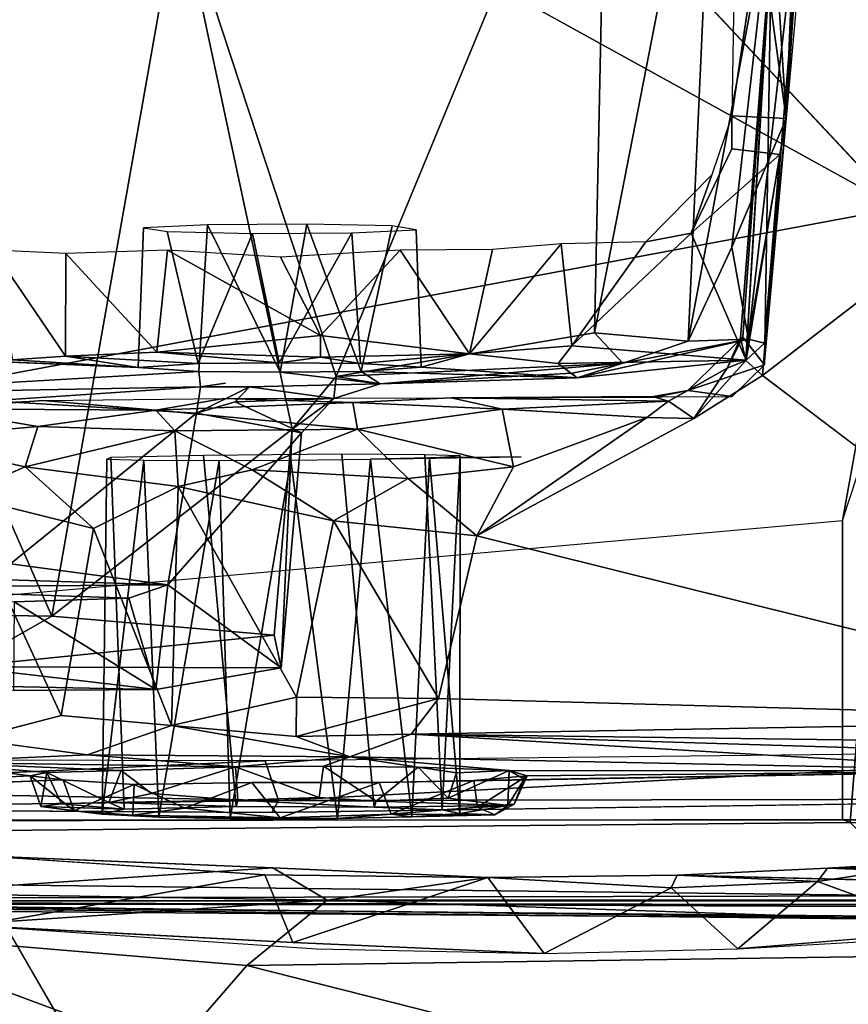
# Model space of a CAD drawing. Units: inches. Extents: x -11.7 to 14, y -13.4 to 13.4.
# Drawn here: x 4.2 to 5.4, y -2.7 to -1.2 of the extents above; entities that cross this region are included whole.
import ezdxf

# ---------------------------------------------------------------- set-up
doc = ezdxf.new("R2010")
doc.units = ezdxf.units.IN
doc.header["$MEASUREMENT"] = 0
doc.layers.add('SEAT-BASE', color=5, linetype='Continuous')
doc.layers.add('SEAT-SEAT', color=5, linetype='Continuous')

msp = doc.modelspace()

# ---------------------------------------------------------------- linework, layer by layer
at = {"layer": 'SEAT-BASE'}
for points in [[(5.3315, -0.2314, 13.4111), (5.242, -1.7343, 13.4564), (5.2789, -1.1234, 13.4609)], [(4.1405, -0.493, 12.7058), (4.4201, -1.0639, 12.8685), (3.8882, -1.3162, 12.6568)], [(5.4635, -1.5133, 15.8834), (4.0316, -0.7233, 15.8809), (0.4411, -2.4506, 15.8661)], [(4.0316, -0.7233, 15.8809), (5.4635, -1.5133, 15.8834), (4.7463, -0.7472, 15.881)], [(5.2, -0.7852, 13.4051), (5.1584, -1.7065, 13.4777), (5.0224, -1.6944, 13.318)], [(5.0224, -1.6944, 13.318), (5.0415, -0.8059, 13.2389), (5.2, -0.7852, 13.4051)], [(5.2803, -1.0572, 13.592), (5.1584, -1.7065, 13.4777), (5.2, -0.7852, 13.4051)], [(4.6479, -1.7577, 13.0879), (4.4201, -1.0639, 12.8685), (5.0415, -0.8059, 13.2389)], [(5.0415, -0.8059, 13.2389), (5.0224, -1.6944, 13.318), (4.6479, -1.7577, 13.0879)], [(5.3004, -1.3835, 13.8626), (5.2803, -1.0572, 13.592), (5.3373, -0.8288, 13.8565)], [(5.3373, -0.8288, 13.8565), (5.3139, -1.0559, 13.8616), (5.3004, -1.3835, 13.8626)], [(5.3333, -0.9376, 13.4151), (5.2662, -1.7559, 13.4475), (5.242, -1.7343, 13.4564)], [(5.3333, -0.9376, 13.4151), (6.2339, -1.0097, 13.9712), (5.2662, -1.7559, 13.4475)], [(5.9242, -2.2555, 13.8793), (5.2662, -1.7559, 13.4475), (6.2339, -1.0097, 13.9712)], [(5.3004, -1.3835, 13.8626), (5.3139, -1.0559, 13.8616), (5.2623, -1.1045, 13.8575)], [(3.8882, -1.3162, 12.6568), (4.4201, -1.0639, 12.8685), (4.2359, -2.1051, 12.917)], [(4.5841, -1.8337, 13.0652), (4.2359, -2.1051, 12.917), (4.4201, -1.0639, 12.8685)], [(4.4201, -1.0639, 12.8685), (4.6479, -1.7577, 13.0879), (4.5841, -1.8337, 13.0652)], [(5.2803, -1.0572, 13.592), (5.2217, -1.57, 13.5657), (5.1584, -1.7065, 13.4777)], [(5.3004, -1.3835, 13.8626), (5.2217, -1.57, 13.5657), (5.2803, -1.0572, 13.592)], [(5.2266, -1.0883, 13.8395), (5.2217, -1.3798, 13.8567), (5.2623, -1.1045, 13.8575)], [(5.2688, -1.7406, 13.5824), (5.3265, -1.096, 13.5531), (5.2789, -1.1234, 13.4609)], [(5.2217, -1.3798, 13.8567), (5.3004, -1.3835, 13.8626), (5.2623, -1.1045, 13.8575)], [(5.2789, -1.1234, 13.4609), (5.242, -1.7343, 13.4564), (5.2342, -1.7016, 13.4803)], [(5.2378, -1.7007, 13.5049), (5.2789, -1.1234, 13.4609), (5.2342, -1.7016, 13.4803)], [(5.2789, -1.1234, 13.4609), (5.2378, -1.7007, 13.5049), (5.2688, -1.7406, 13.5824)], [(5.3821, -1.9663, 15.7631), (5.6168, -1.251, 15.763), (5.4635, -1.5133, 15.8834)], [(3.8882, -1.3162, 12.6568), (4.2359, -2.1051, 12.917), (3.7251, -2.0977, 12.7083)], [(5.2459, -1.7036, 13.6648), (5.2217, -1.57, 13.5657), (5.3004, -1.3835, 13.8626)], [(5.2459, -1.7036, 13.6648), (5.3004, -1.3835, 13.8626), (5.2688, -1.709, 13.8801)], [(5.3004, -1.3835, 13.8626), (5.2912, -1.4357, 13.9105), (5.2688, -1.709, 13.8801)], [(5.1629, -1.5497, 13.9154), (5.2912, -1.4357, 13.9105), (5.2216, -1.4273, 13.9079)], [(5.2425, -1.7338, 13.9051), (5.2912, -1.4357, 13.9105), (5.1629, -1.5497, 13.9154)], [(5.2425, -1.7338, 13.9051), (5.2688, -1.709, 13.8801), (5.2912, -1.4357, 13.9105)], [(0.7491, -1.4676, 5.1271), (4.1664, -12.9838, 3.6135), (4.3862, -12.8564, 3.6098)], [(1.0936, -1.8939, 4.9635), (0.7491, -1.4676, 5.1271), (4.3862, -12.8564, 3.6098)], [(5.1927, -1.4649, 13.9022), (5.097, -1.5625, 13.9025), (5.1629, -1.5497, 13.9154)], [(5.4635, -1.5133, 15.8834), (0.4411, -2.4506, 15.8661), (5.3931, -2.4041, 15.8364)], [(4.449, -1.7502, 13.6942), (4.5669, -1.7514, 13.6598), (4.4614, -1.5374, 13.686)], [(4.6056, -1.5366, 13.6618), (4.4614, -1.5374, 13.686), (4.5669, -1.7514, 13.6598)], [(4.6842, -1.7501, 13.6949), (4.6056, -1.5366, 13.6618), (4.5669, -1.7514, 13.6598)], [(4.7291, -1.5393, 13.7399), (4.6056, -1.5366, 13.6618), (4.6842, -1.7501, 13.6949)], [(4.448, -1.7388, 14.0204), (4.4031, -1.5475, 13.9753), (4.5266, -1.5503, 14.0535)], [(4.5266, -1.5503, 14.0535), (4.5653, -1.7376, 14.0555), (4.448, -1.7388, 14.0204)], [(4.5266, -1.5503, 14.0535), (4.6709, -1.5494, 14.0293), (4.5653, -1.7376, 14.0555)], [(4.6709, -1.5494, 14.0293), (4.6832, -1.7388, 14.0211), (4.5653, -1.7376, 14.0555)], [(5.1629, -1.5497, 13.9154), (4.9898, -1.7133, 13.9251), (5.2425, -1.7338, 13.9051)], [(4.9898, -1.7133, 13.9251), (5.1629, -1.5497, 13.9154), (5.097, -1.5625, 13.9025)], [(4.9898, -1.7133, 13.9251), (4.974, -1.565, 13.9366), (4.8413, -1.7246, 14.1351)], [(4.974, -1.565, 13.9366), (4.8746, -1.5732, 14.098), (4.8413, -1.7246, 14.1351)], [(4.9898, -1.7133, 13.9251), (5.097, -1.5625, 13.9025), (4.974, -1.565, 13.9366)], [(5.1584, -1.7065, 13.4777), (5.2217, -1.57, 13.5657), (5.2459, -1.7036, 13.6648)], [(4.2561, -1.579, 14.0983), (4.1509, -1.5742, 13.9275), (4.2557, -1.7281, 14.0849)], [(4.1786, -1.7334, 13.9428), (4.2557, -1.7281, 14.0849), (4.1509, -1.5742, 13.9275)], [(4.2557, -1.7281, 14.0849), (4.3879, -1.7225, 14.2053), (4.2561, -1.579, 14.0983)], [(4.4032, -1.5744, 14.217), (4.2561, -1.579, 14.0983), (4.3879, -1.7225, 14.2053)], [(4.3879, -1.7225, 14.2053), (4.6253, -1.698, 14.2519), (4.4032, -1.5744, 14.217)], [(4.4032, -1.5744, 14.217), (4.6253, -1.698, 14.2519), (4.5672, -1.5845, 14.2502)], [(4.6253, -1.698, 14.2519), (4.741, -1.5746, 14.2098), (4.5672, -1.5845, 14.2502)], [(4.741, -1.5746, 14.2098), (4.6253, -1.698, 14.2519), (4.8413, -1.7246, 14.1351)], [(4.8746, -1.5732, 14.098), (4.741, -1.5746, 14.2098), (4.8413, -1.7246, 14.1351)], [(1.402, -1.6871, 4.1361), (4.4422, -11.8487, 2.9715), (1.276, -1.6592, 3.8698)], [(1.276, -1.6592, 3.8698), (4.4422, -11.8487, 2.9715), (4.2628, -11.495, 2.9557)], [(4.657, -12.2238, 3.144), (4.5461, -11.9494, 3.0676), (1.402, -1.6871, 4.1361)], [(4.657, -12.2238, 3.144), (1.402, -1.6871, 4.1361), (1.4358, -1.6996, 4.4046)], [(4.5461, -11.9494, 3.0676), (4.4422, -11.8487, 2.9715), (1.402, -1.6871, 4.1361)], [(4.3879, -1.7225, 14.2053), (4.6253, -1.7295, 14.2304), (4.6253, -1.698, 14.2519)], [(4.6253, -1.7295, 14.2304), (4.8413, -1.7246, 14.1351), (4.6253, -1.698, 14.2519)], [(5.0224, -1.6944, 13.318), (5.0636, -1.7382, 13.384), (4.6479, -1.7577, 13.0879)], [(5.0636, -1.7382, 13.384), (5.0224, -1.6944, 13.318), (5.1584, -1.7065, 13.4777)], [(1.4358, -1.6996, 4.4046), (1.4142, -1.821, 4.6178), (4.7633, -12.5192, 3.2141)], [(4.7633, -12.5192, 3.2141), (4.657, -12.2238, 3.144), (1.4358, -1.6996, 4.4046)], [(4.8413, -1.7246, 14.1351), (4.9699, -1.7388, 13.9134), (4.9898, -1.7133, 13.9251)], [(4.9898, -1.7133, 13.9251), (4.9699, -1.7388, 13.9134), (5.2425, -1.7338, 13.9051)], [(5.2425, -1.7338, 13.9051), (4.9976, -1.7594, 13.4305), (5.2459, -1.7036, 13.6648)], [(5.0636, -1.7382, 13.384), (5.2459, -1.7036, 13.6648), (4.9976, -1.7594, 13.4305)], [(5.2459, -1.7036, 13.6648), (5.0636, -1.7382, 13.384), (5.1584, -1.7065, 13.4777)], [(5.1576, -1.7778, 13.4706), (5.2378, -1.7007, 13.5049), (5.2147, -1.7455, 13.4726)], [(5.1576, -1.7778, 13.4706), (5.2688, -1.7406, 13.5824), (5.2378, -1.7007, 13.5049)], [(5.2378, -1.7007, 13.5049), (5.2342, -1.7016, 13.4803), (5.2147, -1.7455, 13.4726)], [(5.2147, -1.7455, 13.4726), (5.2342, -1.7016, 13.4803), (5.242, -1.7343, 13.4564)], [(5.2425, -1.7338, 13.9051), (5.2459, -1.7036, 13.6648), (5.2688, -1.709, 13.8801)], [(4.6253, -1.7295, 14.2304), (4.3879, -1.7225, 14.2053), (4.5653, -1.7376, 14.0555)], [(4.6832, -1.7388, 14.0211), (4.8413, -1.7246, 14.1351), (4.6253, -1.7295, 14.2304)], [(4.6832, -1.7388, 14.0211), (4.7713, -1.744, 13.8633), (4.8413, -1.7246, 14.1351)], [(4.3609, -1.7445, 13.852), (4.1786, -1.7334, 13.9428), (4.1172, -1.7343, 13.9127)], [(4.2557, -1.7281, 14.0849), (4.1786, -1.7334, 13.9428), (4.3609, -1.7445, 13.852)], [(4.2557, -1.7281, 14.0849), (4.3609, -1.7445, 13.852), (4.448, -1.7388, 14.0204)], [(4.6253, -1.7295, 14.2304), (4.5653, -1.7376, 14.0555), (4.6832, -1.7388, 14.0211)], [(5.0636, -1.7382, 13.384), (4.7118, -1.7682, 13.179), (4.6479, -1.7577, 13.0879)], [(4.9903, -1.7525, 13.3585), (4.7118, -1.7682, 13.179), (5.0636, -1.7382, 13.384)], [(5.2425, -1.7338, 13.9051), (4.9699, -1.7388, 13.9134), (4.9976, -1.7594, 13.4305)], [(5.0636, -1.7382, 13.384), (4.9976, -1.7594, 13.4305), (4.9903, -1.7525, 13.3585)], [(5.2688, -1.7406, 13.5824), (5.1576, -1.7778, 13.4706), (5.2223, -1.7868, 13.6249)], [(5.1663, -1.8187, 13.3983), (5.242, -1.7343, 13.4564), (5.2662, -1.7559, 13.4475)], [(5.242, -1.7343, 13.4564), (5.1663, -1.8187, 13.3983), (5.2147, -1.7455, 13.4726)], [(4.4515, -1.7727, 13.1588), (4.449, -1.7502, 13.6942), (3.8827, -1.783, 12.905)], [(4.5669, -1.7514, 13.6598), (4.7118, -1.7682, 13.179), (4.6842, -1.7501, 13.6949)], [(4.6842, -1.7501, 13.6949), (4.9976, -1.7594, 13.4305), (4.7713, -1.744, 13.8633)], [(4.6842, -1.7501, 13.6949), (4.7118, -1.7682, 13.179), (4.9976, -1.7594, 13.4305)], [(4.7118, -1.7682, 13.179), (4.9897, -1.7525, 13.3581), (4.9976, -1.7594, 13.4305)], [(5.2147, -1.7455, 13.4726), (5.1298, -1.7932, 13.4024), (5.1576, -1.7778, 13.4706)], [(5.1298, -1.7932, 13.4024), (5.2147, -1.7455, 13.4726), (5.1663, -1.8187, 13.3983)], [(4.5222, -1.7724, 13.1778), (4.6448, -1.7894, 13.1488), (4.7118, -1.7682, 13.179)], [(4.6479, -1.7577, 13.0879), (4.6448, -1.7894, 13.1488), (4.5841, -1.8337, 13.0652)], [(4.6448, -1.7894, 13.1488), (4.6479, -1.7577, 13.0879), (4.7118, -1.7682, 13.179)], [(4.1469, -1.7927, 12.9871), (4.4515, -1.7727, 13.1588), (3.8827, -1.783, 12.905)], [(4.4457, -1.8108, 13.1346), (4.4515, -1.7727, 13.1588), (4.1469, -1.7927, 12.9871)], [(4.4515, -1.7727, 13.1588), (4.4457, -1.8108, 13.1346), (4.5222, -1.7724, 13.1778)], [(4.5014, -1.7945, 13.1492), (4.5222, -1.7724, 13.1778), (4.4457, -1.8108, 13.1346)], [(4.6448, -1.7894, 13.1488), (4.5222, -1.7724, 13.1778), (4.5014, -1.7945, 13.1492)], [(5.1059, -1.7867, 13.4274), (5.1576, -1.7778, 13.4706), (5.1298, -1.7932, 13.4024)], [(5.1103, -1.786, 13.4314), (5.1105, -1.7873, 13.4689), (5.1576, -1.7778, 13.4706)], [(4.2225, -1.7922, 13.4304), (4.0631, -1.8046, 13.5016), (3.9635, -1.8049, 13.7528)], [(4.2225, -1.7922, 13.4304), (4.3864, -1.8066, 13.2801), (4.0631, -1.8046, 13.5016)], [(4.1756, -2.0293, 13.0306), (4.4457, -1.8108, 13.1346), (4.1469, -1.7927, 12.9871)], [(4.3864, -1.8066, 13.2801), (4.2225, -1.7922, 13.4304), (4.4849, -1.7896, 13.329)], [(4.6722, -1.7951, 13.3037), (4.3864, -1.8066, 13.2801), (4.4849, -1.7896, 13.329)], [(4.6788, -1.8337, 13.2345), (4.3864, -1.8066, 13.2801), (4.6722, -1.7951, 13.3037)], [(4.5014, -1.7945, 13.1492), (4.4457, -1.8108, 13.1346), (4.5975, -1.8392, 13.1244)], [(4.6722, -1.7951, 13.3037), (4.4849, -1.7896, 13.329), (4.8148, -1.7886, 13.4303)], [(4.5014, -1.7945, 13.1492), (4.5975, -1.8392, 13.1244), (4.6448, -1.7894, 13.1488)], [(4.6448, -1.7894, 13.1488), (4.5975, -1.8392, 13.1244), (4.5841, -1.8337, 13.0652)], [(4.8888, -1.805, 13.3639), (4.6722, -1.7951, 13.3037), (4.8148, -1.7886, 13.4303)], [(4.6722, -1.7951, 13.3037), (4.8888, -1.805, 13.3639), (4.6788, -1.8337, 13.2345)], [(5.1298, -1.7932, 13.4024), (4.8148, -1.7886, 13.4303), (5.1059, -1.7867, 13.4274)], [(5.1059, -1.7867, 13.4274), (4.8148, -1.7886, 13.4303), (5.1105, -1.7873, 13.4689)], [(5.1298, -1.7932, 13.4024), (4.8888, -1.805, 13.3639), (4.8148, -1.7886, 13.4303)], [(4.8888, -1.805, 13.3639), (5.1298, -1.7932, 13.4024), (5.0985, -1.8172, 13.365)], [(5.0985, -1.8172, 13.365), (5.1298, -1.7932, 13.4024), (5.1663, -1.8187, 13.3983)], [(4.0631, -1.8046, 13.5016), (4.2153, -1.83, 13.3207), (4.0111, -1.8484, 13.4819)], [(4.3864, -1.8066, 13.2801), (4.2153, -1.83, 13.3207), (4.0631, -1.8046, 13.5016)], [(4.4037, -2.0596, 13.1661), (4.4457, -1.8108, 13.1346), (4.1756, -2.0293, 13.0306)], [(4.3864, -1.8066, 13.2801), (4.4141, -1.8363, 13.2358), (4.2153, -1.83, 13.3207)], [(4.4141, -1.8363, 13.2358), (4.3864, -1.8066, 13.2801), (4.6788, -1.8337, 13.2345)], [(4.5975, -1.8392, 13.1244), (4.4457, -1.8108, 13.1346), (4.4037, -2.0596, 13.1661)], [(4.6788, -1.8337, 13.2345), (4.8888, -1.805, 13.3639), (4.9049, -1.8884, 13.286)], [(5.0985, -1.8172, 13.365), (4.9049, -1.8884, 13.286), (4.8888, -1.805, 13.3639)], [(1.4142, -1.821, 4.6178), (1.2514, -1.8517, 4.8406), (4.7109, -12.5676, 3.4265)], [(4.7109, -12.5676, 3.4265), (4.7633, -12.5192, 3.2141), (1.4142, -1.821, 4.6178)], [(5.0985, -1.8172, 13.365), (5.1663, -1.8187, 13.3983), (4.8517, -1.9884, 13.2351)], [(5.0985, -1.8172, 13.365), (4.8517, -1.9884, 13.2351), (4.9049, -1.8884, 13.286)], [(4.2153, -1.83, 13.3207), (4.1972, -1.8887, 13.2833), (4.0111, -1.8484, 13.4819)], [(4.2153, -1.83, 13.3207), (4.4141, -1.8363, 13.2358), (4.1972, -1.8887, 13.2833)], [(4.4141, -1.8363, 13.2358), (4.419, -1.9171, 13.1858), (4.1972, -1.8887, 13.2833)], [(4.2359, -2.1051, 12.917), (4.5841, -1.8337, 13.0652), (4.5579, -2.1324, 13.1023)], [(4.4037, -2.0596, 13.1661), (4.5684, -2.1802, 13.1677), (4.5975, -1.8392, 13.1244)], [(4.5261, -1.893, 13.1839), (4.4141, -1.8363, 13.2358), (4.6788, -1.8337, 13.2345)], [(4.4141, -1.8363, 13.2358), (4.5261, -1.893, 13.1839), (4.419, -1.9171, 13.1858)], [(4.6788, -1.8337, 13.2345), (4.7524, -1.9053, 13.2069), (4.5261, -1.893, 13.1839)], [(4.5579, -2.1324, 13.1023), (4.5841, -1.8337, 13.0652), (4.5684, -2.1802, 13.1677)], [(4.5684, -2.1802, 13.1677), (4.5841, -1.8337, 13.0652), (4.5975, -1.8392, 13.1244)], [(4.6788, -1.8337, 13.2345), (4.9049, -1.8884, 13.286), (4.7524, -1.9053, 13.2069)], [(1.2514, -1.8517, 4.8406), (1.0936, -1.8939, 4.9635), (4.5991, -12.753, 3.5428)], [(1.2514, -1.8517, 4.8406), (4.5991, -12.753, 3.5428), (4.7109, -12.5676, 3.4265)], [(4.1972, -1.8887, 13.2833), (4.1014, -1.9296, 13.3423), (4.0111, -1.8484, 13.4819)], [(4.3088, -2.3921, 13.9204), (4.3153, -1.8776, 13.9137), (4.3689, -1.879, 14.0256)], [(4.3088, -2.3921, 13.9204), (4.3689, -1.879, 14.0256), (4.3908, -2.3966, 14.0494)], [(4.3908, -2.3966, 14.0494), (4.3689, -1.879, 14.0256), (4.4785, -1.8793, 14.0998)], [(4.3908, -2.3966, 14.0494), (4.4785, -1.8793, 14.0998), (4.4942, -2.3987, 14.1099)], [(4.4942, -2.3987, 14.1099), (4.4785, -1.8793, 14.0998), (4.5824, -1.8788, 14.1141)], [(4.65, -2.3986, 14.1051), (4.4942, -2.3987, 14.1099), (4.5824, -1.8788, 14.1141)], [(4.65, -2.3986, 14.1051), (4.5824, -1.8788, 14.1141), (4.6978, -1.8774, 14.0798)], [(4.7576, -2.396, 14.0333), (4.65, -2.3986, 14.1051), (4.6978, -1.8774, 14.0798)], [(4.7834, -1.8754, 13.995), (4.6978, -1.8774, 14.0798), (4.916, -1.8739, 13.9622)], [(4.7576, -2.396, 14.0333), (4.6978, -1.8774, 14.0798), (4.7834, -1.8754, 13.995)], [(4.8275, -2.3913, 13.899), (4.7576, -2.396, 14.0333), (4.7834, -1.8754, 13.995)], [(4.7763, -1.871, 13.7097), (4.8015, -2.386, 13.7478), (4.8278, -1.8728, 13.8502)], [(4.8275, -2.3913, 13.899), (4.7834, -1.8754, 13.995), (4.8278, -1.8728, 13.8502)], [(4.8015, -2.386, 13.7478), (4.8275, -2.3913, 13.899), (4.8278, -1.8728, 13.8502)], [(4.3862, -12.8564, 3.6098), (4.5991, -12.753, 3.5428), (1.0936, -1.8939, 4.9635)], [(4.1972, -1.8887, 13.2833), (4.2961, -1.978, 13.2238), (4.1014, -1.9296, 13.3423)], [(4.1972, -1.8887, 13.2833), (4.419, -1.9171, 13.1858), (4.2961, -1.978, 13.2238)], [(4.5261, -1.893, 13.1839), (4.6442, -1.9668, 13.1735), (4.419, -1.9171, 13.1858)], [(4.5261, -1.893, 13.1839), (4.7524, -1.9053, 13.2069), (4.6442, -1.9668, 13.1735)], [(4.7524, -1.9053, 13.2069), (4.9049, -1.8884, 13.286), (4.8517, -1.9884, 13.2351)], [(4.7524, -1.9053, 13.2069), (4.8517, -1.9884, 13.2351), (4.6442, -1.9668, 13.1735)], [(4.4092, -2.2636, 13.2359), (4.2961, -1.978, 13.2238), (4.419, -1.9171, 13.1858)], [(4.5907, -2.2227, 13.2051), (4.4092, -2.2636, 13.2359), (4.419, -1.9171, 13.1858)], [(4.5907, -2.2227, 13.2051), (4.419, -1.9171, 13.1858), (4.6442, -1.9668, 13.1735)], [(4.2492, -2.2493, 13.2892), (4.1014, -1.9296, 13.3423), (4.2961, -1.978, 13.2238)], [(4.1171, -2.2834, 13.4003), (4.1014, -1.9296, 13.3423), (4.2492, -2.2493, 13.2892)], [(0.4287, -2.4087, 15.7096), (5.3821, -1.9663, 15.7631), (5.3821, -2.4, 15.7631)], [(4.5907, -2.2227, 13.2051), (4.6442, -1.9668, 13.1735), (4.7965, -2.2246, 13.2474)], [(4.7965, -2.2246, 13.2474), (4.6442, -1.9668, 13.1735), (4.8517, -1.9884, 13.2351)], [(4.2492, -2.2493, 13.2892), (4.2961, -1.978, 13.2238), (4.4092, -2.2636, 13.2359)], [(4.7965, -2.2246, 13.2474), (4.8517, -1.9884, 13.2351), (5.9242, -2.2555, 13.8793)], [(4.1756, -2.0293, 13.0306), (3.8774, -2.0434, 12.9179), (4.4037, -2.0596, 13.1661)], [(4.4037, -2.0596, 13.1661), (3.8774, -2.0434, 12.9179), (3.896, -2.0634, 12.9663)], [(4.4037, -2.0596, 13.1661), (3.896, -2.0634, 12.9663), (4.3474, -2.0789, 13.1819)], [(3.896, -2.0634, 12.9663), (4.1811, -2.0842, 13.2635), (4.3474, -2.0789, 13.1819)], [(4.3474, -2.0789, 13.1819), (4.3867, -2.2116, 13.1962), (4.4037, -2.0596, 13.1661)], [(4.3867, -2.2116, 13.1962), (4.5684, -2.1802, 13.1677), (4.4037, -2.0596, 13.1661)], [(4.1803, -2.2127, 13.293), (4.3867, -2.2116, 13.1962), (4.1811, -2.0842, 13.2635)], [(4.1811, -2.0842, 13.2635), (4.3867, -2.2116, 13.1962), (4.3474, -2.0789, 13.1819)], [(3.7251, -2.0977, 12.7083), (4.2359, -2.1051, 12.917), (4.106, -2.1787, 12.9197)], [(4.5579, -2.1324, 13.1023), (4.106, -2.1787, 12.9197), (4.2359, -2.1051, 12.917)], [(4.5579, -2.1324, 13.1023), (4.5684, -2.1802, 13.1677), (4.106, -2.1787, 12.9197)], [(4.106, -2.1787, 12.9197), (4.3867, -2.2116, 13.1962), (3.2806, -2.1892, 12.6804)], [(4.5684, -2.1802, 13.1677), (4.3867, -2.2116, 13.1962), (4.106, -2.1787, 12.9197)], [(4.3867, -2.2116, 13.1962), (4.1803, -2.2127, 13.293), (3.2806, -2.1892, 12.6804)], [(4.4092, -2.2636, 13.2359), (4.5907, -2.2227, 13.2051), (4.5898, -2.2797, 13.2481)], [(4.7965, -2.2246, 13.2474), (4.5898, -2.2797, 13.2481), (4.5907, -2.2227, 13.2051)], [(4.5898, -2.2797, 13.2481), (4.7965, -2.2246, 13.2474), (4.7566, -2.2762, 13.2797)], [(4.7566, -2.2762, 13.2797), (4.7965, -2.2246, 13.2474), (5.9242, -2.2555, 13.8793)], [(5.9242, -2.2555, 13.8793), (6.8161, -2.3031, 14.3792), (4.7566, -2.2762, 13.2797)], [(4.6677, -2.309, 13.3069), (4.2876, -2.3061, 13.3242), (4.4092, -2.2636, 13.2359)], [(4.6677, -2.309, 13.3069), (4.4092, -2.2636, 13.2359), (4.5898, -2.2797, 13.2481)], [(4.0499, -2.3167, 13.5193), (4.1171, -2.2834, 13.4003), (4.2876, -2.3061, 13.3242)], [(4.6677, -2.309, 13.3069), (4.5898, -2.2797, 13.2481), (4.7566, -2.2762, 13.2797)], [(4.7566, -2.2762, 13.2797), (5.6606, -2.3292, 13.839), (4.6677, -2.309, 13.3069)], [(5.6606, -2.3292, 13.839), (4.7566, -2.2762, 13.2797), (7.4157, -2.3572, 14.7441)], [(4.7566, -2.2762, 13.2797), (6.8161, -2.3031, 14.3792), (7.4157, -2.3572, 14.7441)], [(4.5448, -2.3149, 15.6364), (3.6599, -2.3127, 15.5952), (3.6648, -2.3554, 15.587)], [(4.5022, -2.3234, 13.5009), (4.0499, -2.3167, 13.5193), (4.2876, -2.3061, 13.3242)], [(4.2876, -2.3061, 13.3242), (4.6677, -2.309, 13.3069), (4.5022, -2.3234, 13.5009)], [(4.5022, -2.3234, 13.5009), (4.6677, -2.309, 13.3069), (4.6296, -2.3225, 13.5014)], [(5.9539, -2.2992, 15.1536), (4.5448, -2.3149, 15.6364), (4.5643, -2.3722, 15.6193)], [(4.5643, -2.3722, 15.6193), (5.9165, -2.3699, 15.1448), (5.9539, -2.2992, 15.1536)], [(4.6677, -2.309, 13.3069), (4.7671, -2.3242, 13.5576), (4.6296, -2.3225, 13.5014)], [(4.6677, -2.309, 13.3069), (5.6606, -2.3292, 13.839), (4.8988, -2.329, 13.7022)], [(4.8988, -2.329, 13.7022), (4.7671, -2.3242, 13.5576), (4.6677, -2.309, 13.3069)], [(3.2773, -2.3809, 15.3244), (4.0499, -2.3167, 13.5193), (4.2043, -2.3365, 13.8977)], [(4.5643, -2.3722, 15.6193), (4.5448, -2.3149, 15.6364), (3.6648, -2.3554, 15.587)], [(4.3362, -2.3291, 13.5776), (4.0499, -2.3167, 13.5193), (4.5022, -2.3234, 13.5009)], [(4.2043, -2.3365, 13.8977), (4.0499, -2.3167, 13.5193), (4.2283, -2.3318, 13.7258)], [(4.2283, -2.3318, 13.7258), (4.0499, -2.3167, 13.5193), (4.3362, -2.3291, 13.5776)], [(4.3362, -2.3291, 13.5776), (4.5022, -2.3234, 13.5009), (4.3804, -2.3624, 13.5601)], [(4.5022, -2.3234, 13.5009), (4.5053, -2.3721, 13.52), (4.3804, -2.3624, 13.5601)], [(4.6232, -2.3682, 13.5177), (4.5022, -2.3234, 13.5009), (4.6296, -2.3225, 13.5014)], [(4.5053, -2.3721, 13.52), (4.5022, -2.3234, 13.5009), (4.6232, -2.3682, 13.5177)], [(4.7062, -2.3734, 13.5439), (4.6232, -2.3682, 13.5177), (4.6296, -2.3225, 13.5014)], [(4.7062, -2.3734, 13.5439), (4.6296, -2.3225, 13.5014), (4.7671, -2.3242, 13.5576)], [(4.7671, -2.3242, 13.5576), (4.8104, -2.3688, 13.6096), (4.7062, -2.3734, 13.5439)], [(4.8104, -2.3688, 13.6096), (4.7671, -2.3242, 13.5576), (4.8223, -2.3323, 13.6086)], [(4.8223, -2.3323, 13.6086), (4.7671, -2.3242, 13.5576), (4.8988, -2.329, 13.7022)], [(3.2773, -2.3809, 15.3244), (4.2043, -2.3365, 13.8977), (4.2524, -2.3423, 14.0395)], [(4.2197, -2.3811, 13.8819), (4.2043, -2.3365, 13.8977), (4.2283, -2.3318, 13.7258)], [(4.2197, -2.3811, 13.8819), (4.2683, -2.3874, 14.031), (4.2043, -2.3365, 13.8977)], [(4.2524, -2.3423, 14.0395), (4.2043, -2.3365, 13.8977), (4.2683, -2.3874, 14.031)], [(4.2498, -2.3773, 13.723), (4.2197, -2.3811, 13.8819), (4.2283, -2.3318, 13.7258)], [(4.3184, -2.3755, 13.6204), (4.2283, -2.3318, 13.7258), (4.3362, -2.3291, 13.5776)], [(4.3184, -2.3755, 13.6204), (4.2498, -2.3773, 13.723), (4.2283, -2.3318, 13.7258)], [(4.3804, -2.3624, 13.5601), (4.3184, -2.3755, 13.6204), (4.3362, -2.3291, 13.5776)], [(4.7103, -2.3465, 14.1962), (4.8477, -2.3433, 14.0872), (5.6606, -2.3292, 13.839)], [(4.8988, -2.329, 13.7022), (4.8968, -2.3796, 13.7574), (4.8104, -2.3688, 13.6096)], [(4.8223, -2.3323, 13.6086), (4.8988, -2.329, 13.7022), (4.8104, -2.3688, 13.6096)], [(4.8477, -2.3433, 14.0872), (4.9248, -2.3368, 13.9358), (5.6606, -2.3292, 13.839)], [(4.9248, -2.3368, 13.9358), (4.8477, -2.3433, 14.0872), (4.8529, -2.382, 14.0533)], [(4.8529, -2.382, 14.0533), (4.9061, -2.3777, 13.9301), (4.9248, -2.3368, 13.9358)], [(4.8988, -2.329, 13.7022), (4.9205, -2.3416, 13.8114), (4.8968, -2.3796, 13.7574)], [(4.8988, -2.329, 13.7022), (5.6606, -2.3292, 13.839), (4.9248, -2.3368, 13.9358)], [(4.8988, -2.329, 13.7022), (4.9248, -2.3368, 13.9358), (4.9205, -2.3416, 13.8114)], [(4.9061, -2.3777, 13.9301), (4.9205, -2.3416, 13.8114), (4.9248, -2.3368, 13.9358)], [(4.5643, -2.3722, 15.6193), (3.6648, -2.3554, 15.587), (3.6693, -2.3846, 15.5609)], [(4.2683, -2.3874, 14.031), (4.3552, -2.349, 14.1537), (4.2524, -2.3423, 14.0395)], [(4.2683, -2.3874, 14.031), (4.3533, -2.3936, 14.1229), (4.3552, -2.349, 14.1537)], [(4.4284, -2.3836, 14.1784), (4.3552, -2.349, 14.1537), (4.3533, -2.3936, 14.1229)], [(4.3552, -2.349, 14.1537), (4.4284, -2.3836, 14.1784), (4.5256, -2.3465, 14.2205)], [(4.4284, -2.3836, 14.1784), (4.5666, -2.3977, 14.1974), (4.5256, -2.3465, 14.2205)], [(4.7103, -2.3465, 14.1962), (4.5256, -2.3465, 14.2205), (4.5666, -2.3977, 14.1974)], [(4.7277, -2.3921, 14.1629), (4.7103, -2.3465, 14.1962), (4.5666, -2.3977, 14.1974)], [(4.7277, -2.3921, 14.1629), (4.8477, -2.3433, 14.0872), (4.7103, -2.3465, 14.1962)], [(4.8477, -2.3433, 14.0872), (4.7277, -2.3921, 14.1629), (4.8529, -2.382, 14.0533)], [(4.8968, -2.3796, 13.7574), (4.9205, -2.3416, 13.8114), (4.9061, -2.3777, 13.9301)], [(4.3184, -2.3755, 13.6204), (4.3804, -2.3624, 13.5601), (4.5053, -2.3721, 13.52)], [(4.5053, -2.3721, 13.52), (4.6232, -2.3682, 13.5177), (4.7062, -2.3734, 13.5439)], [(5.9165, -2.3699, 15.1448), (4.5643, -2.3722, 15.6193), (4.5546, -2.39, 15.5909)], [(4.8968, -2.3796, 13.7574), (4.7062, -2.3734, 13.5439), (4.8104, -2.3688, 13.6096)], [(3.6693, -2.3846, 15.5609), (4.5546, -2.39, 15.5909), (4.5643, -2.3722, 15.6193)], [(4.2197, -2.3811, 13.8819), (4.2498, -2.3773, 13.723), (4.3405, -2.3851, 13.7196)], [(4.3405, -2.3851, 13.7196), (4.3088, -2.3921, 13.9204), (4.2197, -2.3811, 13.8819)], [(4.2683, -2.3874, 14.031), (4.2197, -2.3811, 13.8819), (4.3088, -2.3921, 13.9204)], [(4.2498, -2.3773, 13.723), (4.3184, -2.3755, 13.6204), (4.3405, -2.3851, 13.7196)], [(4.5031, -2.381, 13.601), (4.3184, -2.3755, 13.6204), (4.5053, -2.3721, 13.52)], [(4.3405, -2.3851, 13.7196), (4.3184, -2.3755, 13.6204), (4.5031, -2.381, 13.601)], [(4.5666, -2.3977, 14.1974), (4.4284, -2.3836, 14.1784), (4.3533, -2.3936, 14.1229)], [(4.7033, -2.382, 13.6312), (4.5031, -2.381, 13.601), (4.5053, -2.3721, 13.52)], [(4.7033, -2.382, 13.6312), (4.5053, -2.3721, 13.52), (4.7062, -2.3734, 13.5439)], [(4.8968, -2.3796, 13.7574), (4.7033, -2.382, 13.6312), (4.7062, -2.3734, 13.5439)], [(4.7033, -2.382, 13.6312), (4.8968, -2.3796, 13.7574), (4.8015, -2.386, 13.7478)], [(4.7277, -2.3921, 14.1629), (4.8782, -2.393, 13.9732), (4.8529, -2.382, 14.0533)], [(4.8275, -2.3913, 13.899), (4.8015, -2.386, 13.7478), (4.8968, -2.3796, 13.7574)], [(4.8275, -2.3913, 13.899), (4.8968, -2.3796, 13.7574), (4.8782, -2.393, 13.9732)], [(4.9061, -2.3777, 13.9301), (4.8529, -2.382, 14.0533), (4.8782, -2.393, 13.9732)], [(4.8968, -2.3796, 13.7574), (4.9061, -2.3777, 13.9301), (4.8782, -2.393, 13.9732)], [(4.3533, -2.3936, 14.1229), (4.2683, -2.3874, 14.031), (4.3088, -2.3921, 13.9204)], [(4.3908, -2.3966, 14.0494), (4.3533, -2.3936, 14.1229), (4.3088, -2.3921, 13.9204)], [(4.3908, -2.3966, 14.0494), (4.5666, -2.3977, 14.1974), (4.3533, -2.3936, 14.1229)], [(4.3908, -2.3966, 14.0494), (4.4942, -2.3987, 14.1099), (4.5666, -2.3977, 14.1974)], [(4.5666, -2.3977, 14.1974), (4.4942, -2.3987, 14.1099), (4.65, -2.3986, 14.1051)], [(4.65, -2.3986, 14.1051), (4.7277, -2.3921, 14.1629), (4.5666, -2.3977, 14.1974)], [(4.7576, -2.396, 14.0333), (4.7277, -2.3921, 14.1629), (4.65, -2.3986, 14.1051)], [(4.7277, -2.3921, 14.1629), (4.7576, -2.396, 14.0333), (4.8782, -2.393, 13.9732)], [(4.7576, -2.396, 14.0333), (4.8275, -2.3913, 13.899), (4.8782, -2.393, 13.9732)], [(5.3931, -2.4041, 15.8364), (0.4411, -2.4506, 15.8661), (5.4982, -2.5107, 15.79)], [(5.3931, -2.4041, 15.8364), (5.8713, -2.4045, 15.6901), (5.3821, -2.4, 15.7631)], [(5.4982, -2.5107, 15.79), (0.4411, -2.4506, 15.8661), (0.3448, -2.5215, 15.7202)], [(4.1308, -2.4524, 13.386), (4.5561, -2.4698, 13.4339), (4.0062, -2.5067, 12.9499)], [(4.1249, -2.5541, 13.3844), (4.5446, -2.48, 13.4532), (4.1308, -2.4524, 13.386)], [(4.0062, -2.5067, 12.9499), (4.5561, -2.4698, 13.4339), (4.635, -2.5169, 13.2343)], [(4.635, -2.5169, 13.2343), (4.5561, -2.4698, 13.4339), (4.8678, -2.484, 13.5777)], [(5.3459, -2.4897, 13.9397), (5.5416, -2.5615, 14.1687), (5.5446, -2.4601, 14.1658)], [(5.3459, -2.4897, 13.9397), (5.5446, -2.4601, 14.1658), (5.3604, -2.4704, 13.9215)], [(5.3604, -2.4704, 13.9215), (5.5446, -2.4601, 14.1658), (6.3657, -2.4658, 14.6079)], [(5.3604, -2.4704, 13.9215), (6.3657, -2.4658, 14.6079), (6.5881, -2.5166, 14.3753)], [(4.1249, -2.5541, 13.3844), (4.5852, -2.5784, 13.4647), (4.5446, -2.48, 13.4532)], [(4.5852, -2.5784, 13.4647), (4.8678, -2.484, 13.5777), (4.5446, -2.48, 13.4532)], [(4.9494, -2.594, 13.6195), (4.8678, -2.484, 13.5777), (4.5852, -2.5784, 13.4647)], [(5.1336, -2.4989, 13.7505), (5.1426, -2.4808, 13.7375), (4.8678, -2.484, 13.5777)], [(5.1336, -2.4989, 13.7505), (4.8678, -2.484, 13.5777), (4.9494, -2.594, 13.6195)], [(5.1336, -2.4989, 13.7505), (5.3459, -2.4897, 13.9397), (5.1426, -2.4808, 13.7375)], [(5.3604, -2.4704, 13.9215), (6.5881, -2.5166, 14.3753), (5.1426, -2.4808, 13.7375)], [(5.3604, -2.4704, 13.9215), (5.1426, -2.4808, 13.7375), (5.3459, -2.4897, 13.9397)], [(5.3459, -2.4897, 13.9397), (5.1336, -2.4989, 13.7505), (5.2302, -2.5873, 13.8188)], [(5.2302, -2.5873, 13.8188), (5.5416, -2.5615, 14.1687), (5.3459, -2.4897, 13.9397)], [(5.4982, -2.5107, 15.79), (0.3448, -2.5215, 15.7202), (5.8239, -2.5237, 15.5531)], [(4.635, -2.5169, 13.2343), (3.9385, -2.5631, 12.8563), (4.0062, -2.5067, 12.9499)], [(4.9494, -2.594, 13.6195), (5.2302, -2.5873, 13.8188), (5.1336, -2.4989, 13.7505)], [(5.8239, -2.5237, 15.5531), (0.3448, -2.5215, 15.7202), (2.2314, -2.5187, 15.2741)], [(3.0399, -2.5181, 15.0163), (7.0462, -2.5551, 15.2327), (2.2314, -2.5187, 15.2741)], [(2.2314, -2.5187, 15.2741), (7.0462, -2.5551, 15.2327), (5.8239, -2.5237, 15.5531)], [(3.0399, -2.5181, 15.0163), (6.9866, -2.5616, 15.0214), (7.0462, -2.5551, 15.2327)], [(6.9866, -2.5616, 15.0214), (3.0399, -2.5181, 15.0163), (3.4357, -2.5181, 14.6698)], [(7.4635, -2.5181, 14.7403), (7.1584, -2.5335, 14.9202), (3.4357, -2.5181, 14.6698)], [(6.9866, -2.5616, 15.0214), (3.4357, -2.5181, 14.6698), (7.1584, -2.5335, 14.9202)], [(4.635, -2.5169, 13.2343), (4.5186, -2.6114, 13.1237), (3.9385, -2.5631, 12.8563)], [(6.5833, -2.5822, 14.2947), (4.5186, -2.6114, 13.1237), (4.635, -2.5169, 13.2343)], [(6.5881, -2.5166, 14.3753), (6.5833, -2.5822, 14.2947), (4.635, -2.5169, 13.2343)], [(3.9385, -2.5631, 12.8563), (4.5186, -2.6114, 13.1237), (4.4086, -2.7384, 13.0789)], [(4.4086, -2.7384, 13.0789), (3.9412, -2.8819, 12.9151), (3.9385, -2.5631, 12.8563)], [(5.9808, -2.9824, 14.0496), (4.5186, -2.6114, 13.1237), (6.5833, -2.5822, 14.2947)], [(4.4086, -2.7384, 13.0789), (4.5186, -2.6114, 13.1237), (5.9808, -2.9824, 14.0496)]]:
    msp.add_3dface(points, dxfattribs=at)
for points, invisible_edges in [([(5.3333, -0.9376, 13.4151), (5.242, -1.7343, 13.4564), (5.3315, -0.2314, 13.4111)], 12), ([(5.4635, -1.5133, 15.8834), (5.8205, -1.1047, 15.8822), (4.7463, -0.7472, 15.881)], 2), ([(5.2217, -1.3798, 13.8567), (5.1927, -1.4649, 13.9022), (5.2216, -1.4273, 13.9079)], 2), ([(5.2217, -1.3798, 13.8567), (5.2216, -1.4273, 13.9079), (5.3004, -1.3835, 13.8626)], 2), ([(5.3004, -1.3835, 13.8626), (5.2216, -1.4273, 13.9079), (5.2912, -1.4357, 13.9105)], 1), ([(5.1927, -1.4649, 13.9022), (5.1629, -1.5497, 13.9154), (5.2216, -1.4273, 13.9079)], 12), ([(5.4635, -1.5133, 15.8834), (5.3931, -2.4041, 15.8364), (5.3821, -1.9663, 15.7631)], 2), ([(4.3609, -1.7445, 13.852), (4.449, -1.7502, 13.6942), (4.3684, -1.5418, 13.8112)], 2), ([(4.3609, -1.7445, 13.852), (4.3684, -1.5418, 13.8112), (4.4031, -1.5475, 13.9753)], 12), ([(4.4614, -1.5374, 13.686), (4.3684, -1.5418, 13.8112), (4.449, -1.7502, 13.6942)], 2), ([(4.7713, -1.744, 13.8633), (4.7291, -1.5393, 13.7399), (4.6842, -1.7501, 13.6949)], 1), ([(4.7638, -1.545, 13.9041), (4.7291, -1.5393, 13.7399), (4.7713, -1.744, 13.8633)], 2), ([(4.4031, -1.5475, 13.9753), (4.448, -1.7388, 14.0204), (4.3609, -1.7445, 13.852)], 12), ([(4.6832, -1.7388, 14.0211), (4.6709, -1.5494, 14.0293), (4.7638, -1.545, 13.9041)], 12), ([(4.7638, -1.545, 13.9041), (4.7713, -1.744, 13.8633), (4.6832, -1.7388, 14.0211)], 12), ([(1.276, -1.6592, 3.8698), (4.2628, -11.495, 2.9557), (3.3033, -11.7967, 2.9564)], 14), ([(4.448, -1.7388, 14.0204), (4.3879, -1.7225, 14.2053), (4.2557, -1.7281, 14.0849)], 1), ([(4.5653, -1.7376, 14.0555), (4.3879, -1.7225, 14.2053), (4.448, -1.7388, 14.0204)], 2), ([(4.8413, -1.7246, 14.1351), (4.7713, -1.744, 13.8633), (4.9699, -1.7388, 13.9134)], 2), ([(3.8827, -1.783, 12.905), (4.449, -1.7502, 13.6942), (4.1172, -1.7343, 13.9127)], 14), ([(4.3609, -1.7445, 13.852), (4.1172, -1.7343, 13.9127), (4.449, -1.7502, 13.6942)], 2), ([(4.9699, -1.7388, 13.9134), (4.7713, -1.744, 13.8633), (4.9976, -1.7594, 13.4305)], 1), ([(4.5669, -1.7514, 13.6598), (4.449, -1.7502, 13.6942), (4.4876, -1.767, 13.2004)], 14), ([(4.4876, -1.767, 13.2004), (4.449, -1.7502, 13.6942), (4.4515, -1.7727, 13.1588)], 1), ([(4.5669, -1.7514, 13.6598), (4.4876, -1.767, 13.2004), (4.5222, -1.7724, 13.1778)], 15), ([(4.5222, -1.7724, 13.1778), (4.7118, -1.7682, 13.179), (4.5669, -1.7514, 13.6598)], 12), ([(5.1663, -1.8187, 13.3983), (5.2662, -1.7559, 13.4475), (5.9242, -2.2555, 13.8793)], 12), ([(4.4876, -1.767, 13.2004), (4.4515, -1.7727, 13.1588), (4.5222, -1.7724, 13.1778)], 12), ([(5.1576, -1.7778, 13.4706), (5.1105, -1.7873, 13.4689), (5.2223, -1.7868, 13.6249)], 2), ([(5.1105, -1.7873, 13.4689), (4.8148, -1.7886, 13.4303), (5.2223, -1.7868, 13.6249)], 12), ([(5.9242, -2.2555, 13.8793), (4.8517, -1.9884, 13.2351), (5.1663, -1.8187, 13.3983)], 12), ([(4.5031, -2.381, 13.601), (4.6562, -1.8703, 13.6114), (4.4555, -1.872, 13.6208)], 1), ([(4.5031, -2.381, 13.601), (4.7033, -2.382, 13.6312), (4.6562, -1.8703, 13.6114)], 12), ([(4.7763, -1.871, 13.7097), (4.6562, -1.8703, 13.6114), (4.7033, -2.382, 13.6312)], 12), ([(4.3215, -1.8752, 13.7644), (4.3088, -2.3921, 13.9204), (4.3405, -2.3851, 13.7196)], 1), ([(4.3088, -2.3921, 13.9204), (4.3215, -1.8752, 13.7644), (4.3153, -1.8776, 13.9137)], 1), ([(4.4555, -1.872, 13.6208), (4.3215, -1.8752, 13.7644), (4.3405, -2.3851, 13.7196)], 12), ([(4.5031, -2.381, 13.601), (4.4555, -1.872, 13.6208), (4.3405, -2.3851, 13.7196)], 2), ([(4.7763, -1.871, 13.7097), (4.7033, -2.382, 13.6312), (4.8015, -2.386, 13.7478)], 1), ([(5.3821, -1.9663, 15.7631), (5.3931, -2.4041, 15.8364), (5.3821, -2.4, 15.7631)], 1), ([(4.2876, -2.3061, 13.3242), (4.1171, -2.2834, 13.4003), (4.2492, -2.2493, 13.2892)], 12), ([(4.2876, -2.3061, 13.3242), (4.2492, -2.2493, 13.2892), (4.4092, -2.2636, 13.2359)], 1), ([(5.6606, -2.3292, 13.839), (5.9165, -2.3699, 15.1448), (4.7103, -2.3465, 14.1962)], 2), ([(3.2773, -2.3809, 15.3244), (4.2524, -2.3423, 14.0395), (4.3552, -2.349, 14.1537)], 12), ([(4.5256, -2.3465, 14.2205), (4.5546, -2.39, 15.5909), (3.2773, -2.3809, 15.3244)], 15), ([(4.5256, -2.3465, 14.2205), (3.2773, -2.3809, 15.3244), (4.3552, -2.349, 14.1537)], 3), ([(4.5546, -2.39, 15.5909), (4.5256, -2.3465, 14.2205), (5.9165, -2.3699, 15.1448)], 3), ([(4.7103, -2.3465, 14.1962), (5.9165, -2.3699, 15.1448), (4.5256, -2.3465, 14.2205)], 3), ([(4.5546, -2.39, 15.5909), (3.6693, -2.3846, 15.5609), (3.2773, -2.3809, 15.3244)], 12), ([(3.4357, -2.5181, 14.6698), (3.4357, -2.4, 14.6724), (7.3682, -2.401, 14.6834)], 12), ([(7.3682, -2.401, 14.6834), (7.4635, -2.5181, 14.7403), (3.4357, -2.5181, 14.6698)], 12), ([(4.1308, -2.4524, 13.386), (4.5446, -2.48, 13.4532), (4.5561, -2.4698, 13.4339)], 2), ([(4.8678, -2.484, 13.5777), (4.5561, -2.4698, 13.4339), (4.5446, -2.48, 13.4532)], 2), ([(4.635, -2.5169, 13.2343), (4.8678, -2.484, 13.5777), (5.1426, -2.4808, 13.7375)], 12), ([(6.5881, -2.5166, 14.3753), (4.635, -2.5169, 13.2343), (5.1426, -2.4808, 13.7375)], 2), ([(4.5852, -2.5784, 13.4647), (4.1249, -2.5541, 13.3844), (4.6196, -2.5876, 13.459)], 12), ([(5.57, -2.5681, 14.1787), (5.5416, -2.5615, 14.1687), (5.2302, -2.5873, 13.8188)], 1), ([(4.9494, -2.594, 13.6195), (4.5852, -2.5784, 13.4647), (4.6196, -2.5876, 13.459)], 2)]:
    msp.add_3dface(points, dxfattribs=dict(at, invisible_edges=invisible_edges))
at = {"layer": 'SEAT-SEAT', "invisible_edges": 2}
msp.add_3dface([(5.6125, -5.0468, 19.069), (0.2228, 4.2565, 18.6064), (2.1294, -0.9079, 18.7721)], dxfattribs=at)
at = {"layer": 'SEAT-SEAT'}
for points in [[(7.7412, 0.5318, 19.2395), (0.2228, 4.2565, 18.6064), (5.6125, -5.0468, 19.069)], [(5.6125, -5.0468, 19.069), (2.1294, -0.9079, 18.7721), (0.3458, -5.1668, 18.5943)]]:
    msp.add_3dface(points, dxfattribs=at)

doc.saveas('drawing.dxf')
